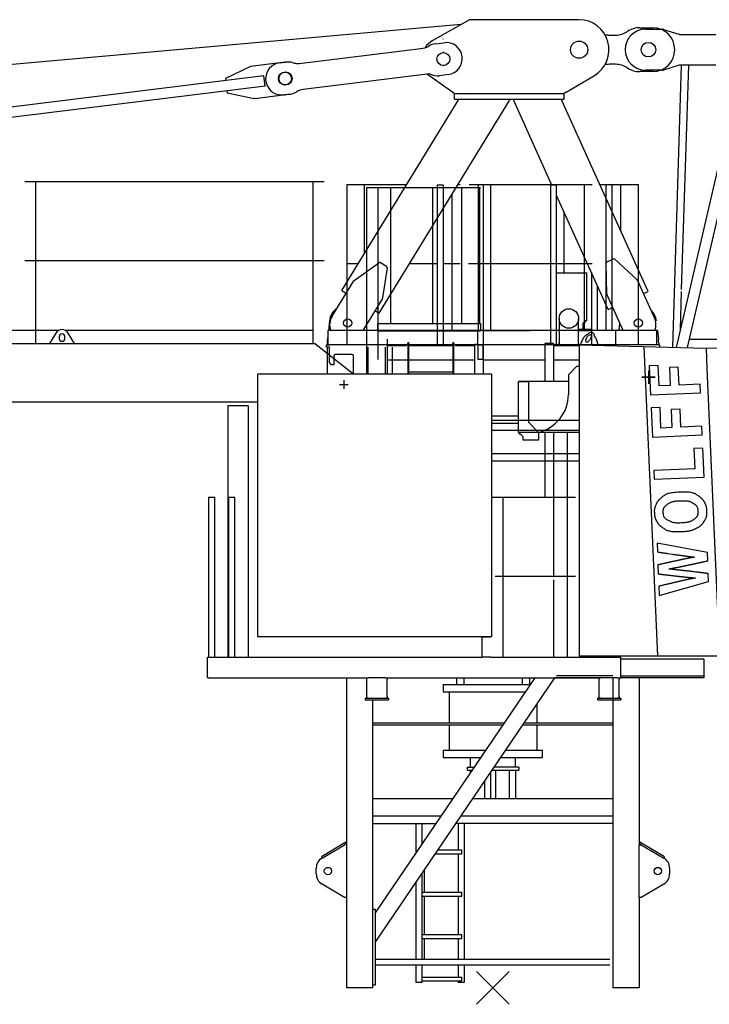
# Model space of a CAD drawing. Extents: x 0 to 218729, y 0 to 236079.
# Drawn here: x 142427 to 147149, y 125891 to 132627 of the extents above; entities that cross this region are included whole.
import ezdxf

# ---------------------------------------------------------------- set-up
doc = ezdxf.new("R2010")
doc.units = 0
doc.linetypes.add('HIDDEN2', pattern=[0.1875, 0.125, -0.0625])
doc.layers.add('1', color=7, linetype='Continuous')

# ---------------------------------------------------------------- blocks, each defined once
blk = doc.blocks.new('W_7032_12_40m_UV_TV20')
at = {"color": 0}
for p, q in [((-413.5, 6481.3), (-162.2, 6624.2)), ((-164, 6624.2), (-164.1, 6624.2)), ((-162.1, 6624.2), (-162.2, 6624.2)), ((-162.2, 6624.2), (-162.2, 6624.2)), ((589.9, 6624.2), (-162.1, 6624.2)), ((1005, 6569), (1095, 6569)), ((-394.3, 6459.5), (-334.8, 6466.9)), ((-341.5, 6490.2), (-342, 6490.2)), ((800.8, 6519), (839.2, 6519)), ((-1327, 6325), (-494.1, 6427.7)), ((-339.3, 6402.7), (-339.8, 6402.7)), ((-1459.9, 6328.8), (-1420.2, 6333.6)), ((-1405.4, 6334.5), (-1406.8, 6334.5)), ((-1405.3, 6334.5), (-1405.4, 6334.5)), ((-1400.5, 6334.5), (-1401.9, 6334.5)), ((-1400.4, 6334.5), (-1400.5, 6334.5)), ((-1419.9, 6269.5), (-1420.3, 6269.5)), ((-339.8, 6307.7), (-339.3, 6307.7)), ((839.2, 6319), (800.8, 6319)), ((1095, 6269), (1005, 6269)), ((-431.1, 6253.3), (-1298.5, 6146.3)), ((-447.7, 6251.2), (-275.2, 6128.2)), ((-306.5, 6248.5), (-366, 6241.2)), ((501.2, 6128.2), (694.5, 6242.9)), ((-1420.3, 6174.5), (-1419.9, 6174.5)), ((-1446.5, 6109.6), (-1445, 6109.6)), ((-1445, 6109.6), (-1444.9, 6109.6)), ((-1441.6, 6109.6), (-1440.1, 6109.6)), ((-1440.1, 6109.6), (-1440, 6109.6)), ((-1387, 6115.3), (-1426.7, 6110.4)), ((-1386.9, 6115.3), (-1426.6, 6110.4)), ((-1034.2, 4772.3), (-238.2, 6072.2)), ((-778.3, 4615.7), (113.6, 6072.2)), ((-275.2, 6128.2), (-263.6, 6120.2)), ((-263.6, 6120.2), (-262.4, 6120.2)), ((-262.3, 6120.2), (-262.4, 6120.2)), ((-262.3, 6120.2), (487.7, 6120.2)), ((-262.3, 6080.2), (-262.3, 6120.2)), ((-262.3, 6080.2), (487.7, 6080.2)), ((-238.2, 6072.2), (-233.3, 6080.2)), ((-162.2, 6128.2), (-162.1, 6128.2)), ((118.5, 6080.2), (113.6, 6072.2)), ((142.1, 6072.2), (138.5, 6080.2)), ((404.3, 5492), (142.1, 6072.2)), ((467.7, 6080.2), (471.3, 6072.2)), ((1061.7, 4765.7), (471.3, 6072.2)), ((501.2, 6128.2), (487.7, 6120.2)), ((487.7, 6080.2), (487.7, 6120.2)), ((-592.3, 5494), (-1001.2, 5494)), ((-1001.2, 5494), (-1001.2, 4399)), ((-878.8, 5026), (-878.8, 5494)), ((-785, 4299), (-785, 5476)), ((-381.2, 5492), (-381.2, 4399)), ((-338.8, 5492), (-381.2, 5492)), ((-338.8, 4399), (-338.8, 5492)), ((-225, 5494), (-240.5, 5494)), ((403.4, 5494), (-163.6, 5494)), ((-101.2, 5494), (-101.2, 4954)), ((393.8, 5492), (393.8, 4399)), ((436.2, 5492), (393.8, 5492)), ((393.8, 5489), (393.8, 5241.5)), ((436.2, 4399), (436.2, 5492)), ((436.2, 5224), (436.2, 5489)), ((996.2, 5494), (732.6, 5494)), ((873.8, 5494), (873.8, 5181.5)), ((996.2, 4399), (996.2, 5494)), ((-278.8, 4954), (-278.8, 5431.4)), ((788.3, 4642.2), (436.2, 5421.4)), ((486.6, 4892.8), (486.6, 5309.7)), ((780.2, 4967.7), (822.8, 4986.9)), ((833.7, 4985.2), (987.1, 4843.8)), ((-922.9, 4954), (-1001.2, 4954)), ((-950.4, 4840.5), (-780.5, 4961.7)), ((-769.5, 4962), (-729.6, 4937.6)), ((-725, 4927.6), (-755.6, 4721.2)), ((-381.2, 4954), (-571.1, 4954)), ((-225, 4954), (-338.8, 4954)), ((-278.8, 4499), (-278.8, 4954)), ((393.8, 4954), (-167.4, 4954)), ((-101.2, 4954), (-101.2, 4499)), ((779, 4749.7), (774.3, 4958.3)), ((436.2, 4892.8), (642.4, 4892.8)), ((642.4, 4564.5), (642.4, 4892.8)), ((673.8, 4895.6), (673.8, 4397.8)), ((-1100.9, 4596.3), (-953.1, 4837.6)), ((716.2, 4499), (716.2, 4801.7)), ((989.5, 4840.5), (1106, 4582.7)), ((-1034.2, 4772.3), (-1004.3, 4754)), ((-757, 4717.5), (-890.8, 4499)), ((891.4, 4499), (779.9, 4745.8)), ((1029.8, 4751.3), (1061.7, 4765.7)), ((788.3, 4642.2), (820.2, 4656.6)), ((-808.2, 4633.9), (-778.3, 4615.7)), ((-1119.2, 4563.1), (-1126.5, 4499)), ((453.5, 4580), (453.5, 4399)), ((586.5, 4400.1), (586.5, 4580)), ((617.8, 4507.5), (617.8, 4550.5)), ((631.2, 4550.5), (617.8, 4550.5)), ((631.2, 4550.5), (629.1, 4550.5)), ((642.4, 4564.5), (631.2, 4564.5)), ((631.2, 4550.5), (631.2, 4564.5)), ((863.5, 4499), (869.1, 4548.3)), ((-1130, 4468), (-1133.7, 4435.2)), ((-1114.4, 4499), (-1130, 4499)), ((-1130, 4499), (-1130, 4399)), ((453.5, 4499), (-1114.4, 4499)), ((1126.5, 4499), (586.5, 4499)), ((586.5, 4499), (673.8, 4499)), ((587.3, 4507.5), (673.8, 4507.5)), ((838.8, 4499), (838.8, 4393.5)), ((1120, 4499), (1120, 4399)), ((1126.5, 4499), (1133.7, 4435.2)), ((-1140, 4384), (-1140, 4399)), ((-1140, 4399), (-1117.8, 4399)), ((-1120, 4384), (-1140, 4384)), ((-1135, 4412.7), (-1135, 4399)), ((-1135, 4384), (-1135, 4202)), ((-1120, 4279), (-1120, 4384)), ((1140, 4399), (-1117.8, 4399)), ((-855, 4202), (-855, 4384)), ((-735, 4202), (-735, 4384)), ((-690, 4384), (-690, 4202)), ((448.4, 4408.5), (448.4, 4399)), ((1135, 4412.7), (1135, 4399)), ((1140, 4399), (1140, 4385.6)), ((-1090, 4324), (-1090, 4264)), ((-964, 4334), (-1080, 4334)), ((-954, 4202), (-954, 4324)), ((-1105, 4264), (-1120, 4279)), ((-1090, 4264), (-1105, 4264)), ((-9, 3884), (591.5, 3884)), ((591.5, 3814), (-9, 3814)), ((591.5, 3799.5), (176.9, 3799.5)), ((591.5, 3655), (-9, 3655)), ((591.5, 3605), (-9, 3605)), ((-1001.5, 2122), (-1001.5, 980)), ((-806.5, 310), (424.4, 2122)), ((286.2, 2122), (-806.5, 513.4)), ((-250, 2122), (-250, 2077)), ((-200, 2122), (-200, 2102)), ((-200, 2102), (-200, 2077)), ((200, 2122), (200, 2102)), ((200, 2102), (200, 2077)), ((250, 2122), (250, 2102)), ((250, 2102), (250, 2082)), ((425.7, 2124), (821.5, 2124)), ((435.3, 2138), (821.5, 2138)), ((821.5, 2122), (821.5, 0)), ((1001.5, 2122), (1001.5, 980)), ((-340, 2077), (255.6, 2077)), ((-340, 2077), (-340, 2027)), ((-340, 2027), (221.7, 2027)), ((-300, 2027), (-300, 1814)), ((250, 2082), (250, 2077)), ((-821.5, 0), (-821.5, 1972)), ((300, 1938.9), (300, 1814)), ((-821.5, 1814), (77, 1814)), ((-821.5, 1800), (67.5, 1800)), ((-300, 1800), (-300, 1627)), ((205.7, 1800), (821.5, 1800)), ((215.2, 1814), (821.5, 1814)), ((300, 1800), (300, 1627)), ((-340, 1627), (-50, 1627)), ((-340, 1627), (-340, 1577)), ((88.1, 1627), (340, 1627)), ((340, 1577), (340, 1627)), ((-340, 1577), (-84, 1577)), ((-155.6, 1577), (-155.6, 1510)), ((54.2, 1577), (340, 1577)), ((155.6, 1510), (155.6, 1577)), ((-176.8, 1510), (-129.5, 1510)), ((-176.8, 1510), (-176.8, 1490)), ((-176.8, 1490), (-143.1, 1490)), ((-155.6, 1490), (-155.6, 1471.7)), ((-4.9, 1490), (176.8, 1490)), ((176.8, 1510), (8.7, 1510)), ((17.7, 1490), (17.7, 1295)), ((110.1, 1490), (110.1, 1295)), ((155.6, 1490), (155.6, 1295)), ((176.8, 1510), (176.8, 1490)), ((-17.7, 1471.2), (-17.7, 1295)), ((-56.6, 1414), (-56.6, 1295)), ((-275.6, 1295), (-821.5, 1295)), ((821.5, 1295), (-137.4, 1295)), ((-357.1, 1175), (-821.5, 1175)), ((821.5, 1175), (-218.9, 1175)), ((-821.5, 1125), (-391, 1125)), ((-527.5, 1125), (-527.5, 924.1)), ((-486.5, 1125), (-486.5, 984.5)), ((821.5, 1125), (-252.9, 1125)), ((-239, 1125), (-239, 945)), ((-198, 1125), (-198, 198)), ((-1006.6, 996.9), (-1174.6, 897.9)), ((-1170.1, 888.9), (-1015.5, 980)), ((-1001.5, 988.2), (-1015.5, 980)), ((-1006.6, 996.9), (-1001.5, 988.2)), ((-1001.5, 980), (-1001.5, 620)), ((-375.1, 945), (-212.8, 945)), ((-212.8, 918), (-212.8, 945)), ((1006.6, 996.9), (1001.5, 988.2)), ((1015.5, 980), (1001.5, 988.2)), ((1001.5, 980), (1015.5, 980)), ((1001.5, 620), (1001.5, 980)), ((1174.6, 897.9), (1006.6, 996.9)), ((1015.5, 980), (1170.1, 888.9)), ((-1174.6, 897.9), (-1169.5, 889.3)), ((-393.5, 918), (-212.8, 918)), ((-239, 918), (-239, 655)), ((1174.6, 897.9), (1169.5, 889.3)), ((-1209.5, 780), (-1209.5, 820)), ((1209.5, 820), (1209.5, 780)), ((-486.5, 781.1), (-486.5, 198)), ((-471.5, 803.2), (-471.5, 655)), ((-1015.5, 620), (-1170.1, 711.1)), ((-527.5, 720.7), (-527.5, 198)), ((1170.1, 711.1), (1015.5, 620)), ((-1001.5, 620), (-1015.5, 620)), ((-1001.5, 620), (-1001.5, 0)), ((-486.5, 655), (-212.8, 655)), ((-486.5, 628), (-212.8, 628)), ((-471.5, 628), (-471.5, 365)), ((-239, 628), (-239, 365)), ((-212.8, 628), (-212.8, 655)), ((1001.5, 620), (1001.5, 0)), ((1015.5, 620), (1001.5, 620)), ((-821.5, 540), (-806.5, 540)), ((-806.5, 540), (-806.5, 520)), ((-806.5, 520), (-806.5, 40)), ((-486.5, 365), (-212.8, 365)), ((-486.5, 338), (-212.8, 338)), ((-471.5, 338), (-471.5, 258.9)), ((-239, 338), (-239, 198)), ((-212.8, 338), (-212.8, 365)), ((-471.5, 258.9), (-471.5, 256.8)), ((-471.5, 256.8), (-471.5, 208)), ((-471.5, 208), (-471.5, 198)), ((-799.5, 198), (799.5, 198)), ((-799.5, 158), (799.5, 158)), ((-527.5, 158), (-527.5, 37)), ((-486.5, 158), (-486.5, 37)), ((-239, 158), (-239, 75)), ((-198, 158), (-198, 37)), ((-486.5, 75), (-212.8, 75)), ((-212.8, 48), (-212.8, 75)), ((-111.7, -111.7), (111.7, 111.7)), ((-111.7, 111.7), (111.7, -111.7)), ((-821.5, 0), (-1001.5, 0)), ((-806.5, 20), (-821.5, 20)), ((-806.5, 40), (-806.5, 20)), ((-486.5, 37), (-527.5, 37)), ((-486.9, 48), (-212.8, 48)), ((-239, 48), (-239, 37)), ((-198, 37), (-239, 37)), ((1001.5, 0), (821.5, 0))]:
    blk.add_line(p, q, dxfattribs=at)
at = {"color": 0, "linetype": 'Continuous'}
for p, q in [((-220.6, 6591), (-14910.6, 5282.7)), ((-865, 5476), (-865, 4202)), ((-865, 5476), (-85, 5476)), ((-700.8, 5476), (-701, 4546)), ((-413, 5476), (-413, 4546)), ((-214.9, 5476), (-214.6, 4546)), ((-91.7, 5476), (-91, 4546)), ((680, 5494), (-70, 5494)), ((-63.8, 4399), (-63.8, 5494)), ((-16.2, 5494), (-16.2, 4499)), ((626.2, 4499), (626.2, 5494)), ((816.2, 5494), (773.8, 5494)), ((773.8, 5494), (773.8, 4499)), ((816.2, 4499), (816.2, 5494)), ((-785, 4546), (-785, 5426)), ((-14.9, 5408), (-16.2, 5408)), ((680, 4954), (-63.8, 4954)), ((-791, 4546), (-85, 4546)), ((-791, 4546), (-791, 4496)), ((-85, 4546), (-85, 4496)), ((-791, 4496), (-85, 4496)), ((-106.2, 4496), (-106.2, 4399)), ((-63.8, 4499), (255, 4499)), ((838.8, 4499), (255, 4499)), ((608.2, 4423.6), (623.2, 4451.9)), ((635.4, 4435.7), (643.9, 4451.9)), ((636.8, 4465.8), (650.5, 4475.1)), ((672.2, 4451.1), (663.7, 4435)), ((690.1, 4474.1), (693.6, 4464.3)), ((702, 4449.8), (714, 4420.8)), ((-725, 4438.6), (-725, 4404)), ((-725, 4404), (-725, 4202)), ((-725, 4394.8), (-725, 4404)), ((-591, 4394), (-725, 4394)), ((-583, 4408.3), (-583, 4412.6)), ((-575, 4412.6), (-583, 4412.6)), ((-583, 4408.3), (-583, 4202)), ((-575, 4412.6), (-575, 4408.3)), ((-575, 4202), (-575, 4408.3)), ((-275, 4394), (-575, 4394)), ((-275, 4408.3), (-275, 4412.6)), ((-267, 4412.6), (-275, 4412.6)), ((-275, 4408.3), (-275, 4202)), ((-267, 4412.6), (-267, 4408.3)), ((-267, 4202), (-267, 4408.3)), ((-125, 4394), (-259, 4394)), ((-106.2, 4402), (-125, 4402)), ((-125, 4202), (-125, 4402)), ((-106.2, 4399), (-63.8, 4399)), ((-102.5, 4399), (-102.5, 4299)), ((-67.5, 4299), (-67.5, 4399)), ((-65, 4202), (-65, 4399)), ((36.7, 4399), (-63.8, 4399)), ((355, 4410), (355, 4149.5)), ((415, 4410), (355, 4410)), ((415, 4410), (415, 4149.5)), ((591.4, 4394), (415, 4394)), ((591.5, 4400), (591.5, 2270)), ((591.5, 4400), (1459.5, 4377.3)), ((597.5, 4403.4), (599.9, 4407.9)), ((1128, 2273), (1035.7, 4385.4)), ((1459.6, 4374.3), (1465.5, 4240.4)), ((2691.5, 4345), (1464.2, 4377.1)), ((-583, 4294), (-725, 4294)), ((-275, 4294), (-575, 4294)), ((-125, 4294), (-267, 4294)), ((-67.5, 4299), (-102.5, 4299)), ((355, 4294), (-65, 4294)), ((591.5, 4294), (415, 4294)), ((572, 4250.6), (517, 4195.6)), ((591.5, 4250.6), (572, 4250.6)), ((1131.3, 4259.4), (1070.3, 4256.7)), ((1070.3, 4256.7), (1079, 4056.8)), ((1137.4, 4118.5), (1131.3, 4259.4)), ((1269.1, 4247.8), (1207.9, 4245.1)), ((1207.9, 4245.1), (1213.3, 4121.8)), ((1274.4, 4124.5), (1269.1, 4247.8)), ((-1609, 2402), (-1609, 4202)), ((-1609, 4202), (-9, 4202)), ((-275, 4212.9), (-575, 4212.9)), ((-9, 4202), (-9, 2402)), ((517, 4195.6), (517, 4060.6)), ((1020, 4179), (1110, 4179)), ((1110, 4179), (1020, 4179)), ((1065, 4224), (1065, 4134)), ((1065, 4224), (1065, 4134)), ((1465.6, 4238.4), (1551.3, 2273.9)), ((-1050, 4129), (-990, 4129)), ((-1050, 4129), (-990, 4129)), ((-1020, 4159), (-1020, 4099)), ((-1020, 4159), (-1020, 4099)), ((174, 3799.9), (174, 4148.5)), ((517, 4149.4), (176.1, 4149.4)), ((177, 4151.5), (244, 4151.5)), ((177, 4149.5), (244, 4149.5)), ((244, 4149.4), (177, 4149.4)), ((244, 4149.5), (244, 4151.5)), ((517, 4149.5), (244, 4149.5)), ((244, 4149.4), (244, 3871.6)), ((1213.3, 4121.8), (1137.4, 4118.5)), ((1418.1, 4130.8), (1274.4, 4124.5)), ((1420.6, 4071.7), (1418.1, 4130.8)), ((1079, 4056.8), (1420.6, 4071.7)), ((-1675, 3982), (-1815, 3982)), ((-1815, 3982), (-1815, 2262)), ((-1675, 3982), (-1675, 2262)), ((174, 3912), (-9, 3912)), ((1143.9, 3971.2), (1082.8, 3968.5)), ((1082.8, 3968.5), (1091.6, 3768.6)), ((1150, 3830.3), (1143.9, 3971.2)), ((1281.6, 3959.5), (1220.5, 3956.9)), ((1220.5, 3956.9), (1225.9, 3833.6)), ((1287, 3836.3), (1281.6, 3959.5)), ((174, 3862), (-9, 3862)), ((312.5, 3801), (245.5, 3868)), ((1430.6, 3842.6), (1287, 3836.3)), ((1433.2, 3783.5), (1430.6, 3842.6)), ((174, 3799.5), (174, 3799.9)), ((177, 3799.5), (174, 3799.5)), ((174.9, 3797.8), (181.1, 3791.6)), ((177.1, 3799.4), (176.1, 3799.4)), ((176.3, 3799.2), (182.5, 3793)), ((177, 3799.5), (202.5, 3774)), ((184.6, 3788.1), (181.1, 3791.6)), ((182.5, 3793), (186, 3789.5)), ((186, 3789.5), (184.6, 3788.1)), ((314, 3754.5), (314, 3797.4)), ((355, 3799.5), (355, 3357)), ((415, 3799.5), (415, 2817)), ((511.2, 2262), (511.2, 3799.5)), ((1091.6, 3768.6), (1433.2, 3783.5)), ((1225.9, 3833.6), (1150, 3830.3)), ((204, 3770.4), (204, 3754.5)), ((209, 3749.5), (309, 3749.5)), ((1437.1, 3693.7), (1375.3, 3691)), ((1375.3, 3691), (1381.4, 3551.6)), ((1445.8, 3495.3), (1437.1, 3693.7)), ((1381.4, 3551.6), (1101.6, 3539.4)), ((1101.6, 3539.4), (1104.2, 3480.4)), ((1104.2, 3480.4), (1445.8, 3495.3)), ((-1946.2, 3357), (-1903.8, 3357)), ((-1946.2, 3357), (-1946.2, 2262)), ((-1903.8, 2262), (-1903.8, 3357)), ((-1810.2, 3355), (-1810.2, 2262)), ((-1767.8, 3355), (-1810.2, 3355)), ((-1767.8, 2262), (-1767.8, 3355)), ((-9, 3357), (565, 3357)), ((68.8, 3357), (68.8, 2262)), ((511.1, 3271), (511.2, 3271)), ((1468.4, 2978.3), (1123.3, 3042.4)), ((1123.3, 3042.4), (1125.9, 2983)), ((1470.8, 2922.2), (1468.4, 2978.3)), ((1129.7, 2894.9), (1132.4, 2832.6)), ((1477, 2780.4), (1474.7, 2834.7)), ((15, 2817), (565, 2817)), ((415, 2792), (415, 2262)), ((1138.8, 2686), (1477, 2780.4)), ((1136.1, 2748.3), (1138.8, 2686)), ((-9, 2402), (-1609, 2402)), ((-74, 2402), (-14, 2402)), ((-74, 2262), (-74, 2402)), ((-1955, 2122), (-1955, 2262)), ((-1955, 2262), (-74, 2262)), ((-14, 2262), (-74, 2262)), ((-14, 2262), (875, 2262)), ((1547.6, 2270), (591.5, 2270)), ((875, 2122), (875, 2262)), ((1445, 2250), (875, 2250)), ((1445, 2250), (1445, 2146)), ((-1948, 2122), (-1955, 2122)), ((-1947.9, 2122), (-854, 2122)), ((-865, 2122), (-865, 2111)), ((-865, 2111), (-865, 1993)), ((-736, 2122), (-854, 2122)), ((-736, 2122), (736, 2122)), ((-725, 2122), (-725, 2111)), ((-725, 1993), (-725, 2111)), ((725, 2122), (725, 2111)), ((725, 2111), (725, 1993)), ((854, 2122), (736, 2122)), ((854, 2122), (875, 2122)), ((865, 2122), (865, 2111)), ((865, 1993), (865, 2111)), ((1445, 2134), (875, 2134)), ((1445, 2122), (875, 2122)), ((1445, 2146), (1445, 2134)), ((1445, 2134), (1445, 2122)), ((-875, 1982), (-854, 1982)), ((-875, 1982), (-875, 1972)), ((-875, 1972), (-715, 1972)), ((-865, 1993), (-865, 1982)), ((-854, 1982), (-865, 1982)), ((-854, 1982), (-736, 1982)), ((-725, 1982), (-736, 1982)), ((-736, 1982), (-715, 1982)), ((-725, 1993), (-725, 1982)), ((-715, 1982), (-715, 1972)), ((715, 1982), (736, 1982)), ((715, 1982), (715, 1972)), ((715, 1972), (875, 1972)), ((725, 1993), (725, 1982)), ((736, 1982), (725, 1982)), ((736, 1982), (854, 1982)), ((865, 1982), (854, 1982)), ((854, 1982), (875, 1982)), ((865, 1993), (865, 1982)), ((875, 1982), (875, 1972))]:
    blk.add_line(p, q, dxfattribs=at)
at = {"color": 7, "linetype": 'Continuous'}
for p, q in [((1045, 6559), (1161.9, 6559)), ((1168, 6558.1), (1272, 6525)), ((1278.1, 6524), (1525, 6524)), ((-1422.5, 6333.2), (-1660.4, 6303.8)), ((-1660.4, 6303.8), (-1831.5, 6222.3)), ((1161.9, 6279), (1045, 6279)), ((1275, 6314), (1168, 6280)), ((1289.5, 6314), (1228.4, 4383.3)), ((1705.6, 6329), (1255.3, 4382.6)), ((1525, 6314), (1275, 6314)), ((1292, 4779), (1340.5, 6314)), ((1332.9, 4380.6), (1783.7, 6329)), ((-1568.7, 6239.6), (-8199.3, 5422.1)), ((-1831.5, 6222.3), (-1830.8, 6216.3)), ((-1830.8, 6216.3), (-1829.4, 6208.4)), ((-1560.1, 6169.7), (-1568.7, 6239.2)), ((-1560.1, 6169.7), (-8190.7, 5352.2)), ((-1820.1, 6129), (-1820.6, 6136.9)), ((-1820.1, 6129), (-1819.3, 6123)), ((-1819.3, 6123), (-1633.6, 6085.5)), ((-1630.6, 6085.5), (-1633.6, 6085.5)), ((-1630.6, 6085.5), (-1437.4, 6109.3)), ((-1630.6, 6085.5), (-1630.5, 6085.5)), ((-1630.5, 6085.5), (-1437.2, 6109.3)), ((-1445.6, 6109.1), (-1444.1, 6109.1)), ((-1430.7, 6109.9), (-1391, 6114.8)), ((-1430.6, 6109.9), (-1390.9, 6114.8)), ((-1387, 6115.3), (-1426.7, 6110.4)), ((-1386.9, 6115.3), (-1426.6, 6110.4)), ((-1155, 5514), (-3205, 5514)), ((-1155, 4974), (-3205, 4974)), ((1283.2, 4503.4), (1291.5, 4765)), ((-2971.8, 4499), (-6128.2, 4499)), ((-2993, 4479.6), (-3035, 4409)), ((-2970, 4454), (-2970, 4444)), ((-2930, 4444), (-2930, 4454)), ((-1230, 4499), (-2928.2, 4499)), ((-2865, 4409), (-2907, 4479.6)), ((-8020, 4409), (-1221.7, 4409)), ((-8020, 4409), (-1221.7, 4409)), ((-961.2, 4203.6), (-1221.7, 4409)), ((1346.4, 4439), (1545, 4439)), ((-8140, 4009), (-1609, 4009))]:
    blk.add_line(p, q, dxfattribs=at)
for p, q in [((-3130, 4409), (-3130, 5514)), ((-1230, 4409), (-1230, 5514))]:
    blk.add_line(p, q)
at = {"color": 0, "linetype": 'HIDDEN2'}
for p, q in [((1478.9, 3933.5), (1476.9, 3933.4)), ((1479, 3930.5), (1477, 3930.4)), ((1477.7, 3915.4), (1479.7, 3915.5)), ((1477.8, 3912.4), (1479.8, 3912.5)), ((176, 3799.5), (176, 3799.9)), ((176.1, 3799.4), (176.9, 3799.5)), ((592.7, 3079), (594.2, 3079)), ((594.2, 2944), (592.7, 2944)), ((592.7, 2937), (594.2, 2937)), ((594.2, 2802), (592.7, 2802))]:
    blk.add_line(p, q, dxfattribs=at)
at = {"color": 0, "linetype": 'Continuous'}
for points in [[(1415.7, 3359.6), (1411.6, 3362.6), (1407.6, 3365.7), (1403.5, 3368.6), (1399.3, 3371.5), (1395, 3374.3), (1390.6, 3377), (1386, 3379.5), (1381.2, 3381.8), (1376.3, 3383.9), (1371, 3385.8), (1365.2, 3387.4), (1358.9, 3388.9), (1352, 3390.1), (1344.3, 3391), (1335.6, 3391.8), (1326, 3392.3), (1315.3, 3392.5), (1303.8, 3392.5), (1291.7, 3392.3), (1279.4, 3391.8), (1267, 3391.2), (1255, 3390.4), (1243.5, 3389.4), (1232.8, 3388.2), (1223.3, 3386.9), (1214.8, 3385.4), (1207.1, 3383.7), (1200.3, 3381.9), (1194.2, 3380), (1188.6, 3377.8), (1183.5, 3375.5), (1178.7, 3372.9), (1174.1, 3370.2), (1169.8, 3367.4), (1165.8, 3364.4), (1161.9, 3361.5), (1158.3, 3358.5), (1155, 3355.6), (1151.9, 3352.9), (1149, 3350.3), (1146.4, 3347.9), (1144, 3345.8), (1141.9, 3343.8), (1139.9, 3341.9), (1138, 3340.1), (1136.3, 3338.4), (1134.7, 3336.7), (1133.1, 3335.1), (1131.7, 3333.3), (1130.2, 3331.6), (1128.8, 3329.7), (1127.4, 3327.7), (1125.9, 3325.5), (1124.5, 3323.1), (1123, 3320.5), (1121.5, 3317.6), (1119.9, 3314.4), (1118.3, 3311), (1116.7, 3307.5), (1115.1, 3303.8), (1113.5, 3300.2), (1112.1, 3296.5), (1110.7, 3293), (1109.6, 3289.7), (1108.5, 3286.6), (1107.7, 3283.8), (1107, 3281.1), (1106.4, 3278.6), (1105.9, 3276.2), (1105.6, 3273.8), (1105.3, 3271.6), (1105.1, 3269.3), (1105, 3267.1), (1105, 3264.9), (1104.9, 3262.6), (1105, 3260.3), (1105, 3258.1), (1105.1, 3255.8), (1105.2, 3253.5), (1105.3, 3251.2)], [(1450.9, 3318.3), (1449.8, 3320.3), (1448.7, 3322.4), (1447.6, 3324.4), (1446.5, 3326.4), (1445.3, 3328.4), (1444.2, 3330.4), (1443, 3332.3), (1441.7, 3334.2), (1440.4, 3336.1), (1439.1, 3337.9), (1437.7, 3339.7), (1436.2, 3341.4), (1434.7, 3343.1), (1433.2, 3344.8), (1431.6, 3346.4), (1430, 3348), (1428.3, 3349.5), (1426.6, 3351), (1424.8, 3352.5), (1423, 3354), (1421.2, 3355.4), (1419.4, 3356.8), (1417.5, 3358.2), (1415.7, 3359.6)], [(1447.9, 3195.3), (1449.5, 3198), (1451, 3200.6), (1452.5, 3203.2), (1454, 3205.9), (1455.4, 3208.5), (1456.8, 3211.2), (1458.1, 3213.9), (1459.3, 3216.7), (1460.3, 3219.5), (1461.3, 3222.3), (1462.2, 3225.3), (1463, 3228.4), (1463.6, 3231.7), (1464.1, 3235.2), (1464.5, 3239), (1464.8, 3243.1), (1465, 3247.5), (1465.1, 3252.1), (1465.1, 3256.9), (1464.9, 3261.7), (1464.7, 3266.5), (1464.5, 3271.1), (1464.1, 3275.6), (1463.7, 3279.7), (1463.3, 3283.4), (1462.8, 3286.7), (1462.3, 3289.7), (1461.7, 3292.4), (1461, 3295), (1460.3, 3297.3), (1459.6, 3299.5), (1458.8, 3301.7), (1457.9, 3303.8), (1457, 3305.9), (1456.1, 3308), (1455.1, 3310.1), (1454.1, 3312.1), (1453, 3314.2), (1452, 3316.2), (1450.9, 3318.3)], [(1105.3, 3251.2), (1105.4, 3248.7), (1105.5, 3246.3), (1105.6, 3243.8), (1105.8, 3241.4), (1106, 3238.9), (1106.2, 3236.5), (1106.5, 3234.1), (1106.8, 3231.8), (1107.1, 3229.4), (1107.6, 3227.1), (1108.1, 3224.8), (1108.6, 3222.5), (1109.2, 3220.2), (1109.9, 3218), (1110.6, 3215.8), (1111.4, 3213.6), (1112.3, 3211.5), (1113.2, 3209.3), (1114.1, 3207.2), (1115.1, 3205.1), (1116.1, 3203), (1117.2, 3200.9), (1118.2, 3198.9), (1119.3, 3196.8), (1120.4, 3194.7), (1121.5, 3192.7), (1122.5, 3190.6), (1123.6, 3188.6), (1124.8, 3186.6), (1125.9, 3184.6), (1127.1, 3182.6), (1128.4, 3180.7), (1129.7, 3178.8), (1131, 3177), (1132.4, 3175.1), (1133.9, 3173.4), (1135.4, 3171.6), (1136.9, 3169.9), (1138.5, 3168.3), (1140.2, 3166.7), (1141.9, 3165.1), (1143.7, 3163.5), (1145.6, 3162), (1147.6, 3160.3), (1149.8, 3158.6), (1152.2, 3156.8), (1154.7, 3154.8), (1157.6, 3152.7), (1160.7, 3150.3), (1164, 3147.8), (1167.6, 3145.3), (1171.5, 3142.6), (1175.6, 3140), (1179.9, 3137.4), (1184.4, 3135), (1189.2, 3132.7), (1194.2, 3130.6), (1199.5, 3128.7), (1205.1, 3127), (1211.2, 3125.6), (1217.8, 3124.3), (1225, 3123.3), (1232.9, 3122.6), (1241.6, 3122), (1251, 3121.7), (1261.1, 3121.7), (1271.5, 3121.8), (1282, 3122.1), (1292.5, 3122.5), (1302.7, 3123), (1312.2, 3123.7), (1321, 3124.4), (1328.9, 3125.2), (1335.8, 3126.1), (1342, 3127), (1347.4, 3128), (1352.3, 3129), (1356.8, 3130.2), (1360.9, 3131.4), (1364.9, 3132.7), (1368.7, 3134.1), (1372.4, 3135.6), (1376, 3137.2), (1379.6, 3138.8), (1383.1, 3140.5), (1386.6, 3142.2), (1390.1, 3143.9), (1393.6, 3145.6)], [(1393.6, 3145.6), (1396.5, 3147.1), (1399.5, 3148.7), (1402.4, 3150.2), (1405.3, 3151.8), (1408.1, 3153.4), (1410.9, 3155.1), (1413.6, 3156.8), (1416.3, 3158.5), (1418.8, 3160.4), (1421.3, 3162.3), (1423.7, 3164.2), (1426, 3166.3), (1428.2, 3168.4), (1430.4, 3170.5), (1432.4, 3172.8), (1434.4, 3175.1), (1436.2, 3177.5), (1438.1, 3179.9), (1439.8, 3182.4), (1441.5, 3184.9), (1443.1, 3187.5), (1444.7, 3190.1), (1446.3, 3192.7), (1447.9, 3195.3)], [(1125.9, 2983), (1131.1, 2982.2), (1136.3, 2981.4), (1141.5, 2980.7), (1146.7, 2979.9), (1151.8, 2979.2), (1156.8, 2978.4), (1161.7, 2977.7), (1166.6, 2977), (1171.3, 2976.3), (1175.9, 2975.6), (1180.4, 2975), (1184.8, 2974.3), (1189.1, 2973.7), (1193.3, 2973.1), (1197.4, 2972.5), (1230.3, 2967.6)], [(1230.3, 2967.6), (1237.2, 2966.6), (1240.6, 2966.1), (1244, 2965.7), (1247.3, 2965.2), (1250.7, 2964.7), (1253.9, 2964.2), (1257.1, 2963.8), (1260.3, 2963.3), (1263.3, 2962.9), (1266.3, 2962.5), (1269.2, 2962.1), (1272.1, 2961.7), (1274.9, 2961.3), (1277.6, 2960.9), (1280.2, 2960.5), (1282.8, 2960.2), (1285.3, 2959.8), (1287.7, 2959.5), (1290.1, 2959.1), (1292.5, 2958.8), (1294.9, 2958.4), (1297.2, 2958.1), (1299.5, 2957.8)], [(1206.2, 2911.5), (1203.5, 2911), (1200.8, 2910.4), (1198.1, 2909.8), (1195.4, 2909.2), (1192.6, 2908.6), (1189.8, 2908), (1187, 2907.4), (1184.1, 2906.7), (1181.1, 2906.1), (1178.1, 2905.4), (1175, 2904.7), (1171.9, 2904), (1168.6, 2903.3), (1165.4, 2902.6), (1162, 2901.9), (1158.6, 2901.1), (1155.1, 2900.4), (1151.6, 2899.6), (1148, 2898.9), (1144.4, 2898.1), (1140.8, 2897.3), (1137.1, 2896.5), (1133.4, 2895.7), (1129.7, 2894.9)], [(1302.5, 2932.5), (1301.1, 2932.2), (1299.7, 2931.9), (1298.4, 2931.6), (1297, 2931.3), (1295.6, 2931), (1294.1, 2930.7), (1292.6, 2930.3), (1291.1, 2930), (1289.6, 2929.7), (1288, 2929.3), (1286.2, 2928.9), (1284.4, 2928.5), (1282.4, 2928.1), (1280.1, 2927.6), (1277.7, 2927.1), (1275, 2926.5), (1272, 2925.9), (1268.8, 2925.2), (1265.5, 2924.5), (1262, 2923.8), (1258.5, 2923), (1255.1, 2922.3), (1251.7, 2921.6), (1248.4, 2920.9), (1245.4, 2920.2), (1242.5, 2919.6), (1239.8, 2919), (1237.1, 2918.4), (1234.6, 2917.9), (1232.1, 2917.3), (1229.6, 2916.8), (1227.1, 2916.2), (1224.6, 2915.6), (1222, 2915.1), (1219.4, 2914.5), (1216.8, 2913.9), (1214.2, 2913.3), (1211.5, 2912.7), (1208.9, 2912.1), (1206.2, 2911.5)], [(1299.5, 2957.8), (1301.8, 2957.5), (1304.1, 2957.2), (1306.4, 2956.9), (1308.7, 2956.5), (1311, 2956.2), (1313.2, 2955.9), (1315.4, 2955.7), (1317.6, 2955.4), (1319.7, 2955.1), (1321.7, 2954.8), (1323.7, 2954.6), (1325.7, 2954.3), (1327.6, 2954.1), (1329.4, 2953.8), (1333, 2953.4), (1334.7, 2953.1), (1336.4, 2952.9), (1338, 2952.7), (1339.6, 2952.5), (1341.2, 2952.3), (1342.7, 2952.1), (1345.8, 2951.7)], [(1332.3, 2938.5), (1331.2, 2938.3), (1330.1, 2938.1), (1329, 2937.9), (1327.9, 2937.7), (1326.8, 2937.5), (1325.6, 2937.3), (1324.5, 2937.1), (1323.3, 2936.9), (1322.1, 2936.6), (1320.9, 2936.4), (1319.7, 2936.2), (1318.5, 2935.9), (1317.2, 2935.7), (1315.9, 2935.4), (1314.6, 2935.1), (1313.3, 2934.8), (1312, 2934.6), (1310.7, 2934.3), (1309.3, 2934), (1308, 2933.7), (1306.6, 2933.4), (1305.2, 2933.1), (1303.9, 2932.8), (1302.5, 2932.5)], [(1380.5, 2947.8), (1378.4, 2947.4), (1377.3, 2947.2), (1376.3, 2946.9), (1375.2, 2946.7), (1374.2, 2946.5), (1373.1, 2946.3), (1372.1, 2946.1), (1371.1, 2945.9), (1370, 2945.7), (1369, 2945.5), (1367.9, 2945.3), (1366.8, 2945.1), (1365.6, 2944.9), (1364.3, 2944.6), (1362.9, 2944.4), (1361.4, 2944.1), (1359.9, 2943.8), (1358.3, 2943.5), (1356.7, 2943.2), (1353.4, 2942.6), (1351.9, 2942.3), (1350.4, 2942), (1349, 2941.7), (1347.7, 2941.5), (1346.5, 2941.3), (1345.3, 2941), (1344.2, 2940.8), (1343.1, 2940.6), (1342.1, 2940.4), (1341, 2940.2), (1340, 2940), (1338.9, 2939.8), (1337.8, 2939.6), (1336.7, 2939.4), (1335.6, 2939.2), (1334.5, 2939), (1333.4, 2938.7), (1332.3, 2938.5)], [(1345.5, 2895.1), (1347.4, 2895.5), (1349.4, 2895.9), (1351.3, 2896.3), (1353.3, 2896.7), (1355.3, 2897.2), (1357.3, 2897.6), (1359.3, 2898), (1361.4, 2898.5), (1363.5, 2898.9), (1365.7, 2899.4), (1367.9, 2899.9), (1370.1, 2900.3), (1372.4, 2900.8), (1374.7, 2901.3), (1377, 2901.8), (1379.4, 2902.3), (1381.8, 2902.9), (1384.3, 2903.4), (1386.7, 2903.9), (1389.2, 2904.5), (1391.7, 2905), (1394.3, 2905.6), (1396.8, 2906.1), (1399.4, 2906.7)], [(1345.8, 2951.7), (1347.3, 2951.5), (1348.9, 2951.4), (1350.4, 2951.2), (1351.9, 2951), (1353.4, 2950.8), (1355, 2950.6), (1356.5, 2950.5), (1358, 2950.3), (1359.4, 2950.1), (1360.9, 2949.9), (1362.4, 2949.8), (1363.8, 2949.6), (1365.3, 2949.4), (1366.7, 2949.3), (1368.1, 2949.1), (1369.5, 2949), (1370.9, 2948.8), (1372.3, 2948.6), (1373.7, 2948.5), (1375, 2948.4), (1376.4, 2948.2), (1377.8, 2948.1), (1379.1, 2947.9), (1380.5, 2947.8)], [(1399.4, 2906.7), (1404.4, 2907.8), (1407, 2908.3), (1409.6, 2908.9), (1412.2, 2909.4), (1414.8, 2910), (1417.5, 2910.6), (1420.2, 2911.2), (1423, 2911.8), (1425.8, 2912.4), (1428.7, 2913), (1431.7, 2913.7), (1434.7, 2914.3), (1437.8, 2915), (1440.9, 2915.6), (1444.1, 2916.3), (1447.3, 2917), (1450.6, 2917.7), (1453.9, 2918.5), (1457.2, 2919.2), (1460.6, 2919.9), (1464, 2920.7), (1467.4, 2921.4), (1470.8, 2922.2)], [(1132.4, 2832.6), (1136.6, 2832.1), (1140.8, 2831.6), (1145, 2831.1), (1149.1, 2830.6), (1153.2, 2830.1), (1157.2, 2829.6), (1161.3, 2829.2), (1165.2, 2828.7), (1169.1, 2828.3), (1173, 2827.8), (1176.9, 2827.4), (1180.9, 2826.9), (1185, 2826.4), (1189.3, 2825.9), (1193.9, 2825.4), (1198.6, 2824.8), (1203.7, 2824.3), (1209.1, 2823.6), (1214.5, 2823), (1220, 2822.4), (1225.4, 2821.7), (1230.7, 2821.1), (1235.8, 2820.5), (1240.5, 2820), (1244.7, 2819.5), (1248.7, 2819), (1252.2, 2818.6), (1255.5, 2818.2), (1258.5, 2817.9), (1261.4, 2817.6), (1264.1, 2817.2), (1266.7, 2816.9), (1269.3, 2816.7), (1271.8, 2816.4), (1274.3, 2816.1), (1276.7, 2815.8), (1279.2, 2815.6), (1281.6, 2815.3), (1284, 2815), (1286.4, 2814.8)], [(1203.9, 2866.6), (1205.5, 2866.9), (1207.1, 2867.2), (1208.7, 2867.6), (1210.3, 2867.9), (1211.9, 2868.2), (1213.5, 2868.5), (1215, 2868.8), (1216.6, 2869.1), (1218.1, 2869.4), (1219.7, 2869.7), (1221.2, 2870), (1222.8, 2870.3), (1224.5, 2870.6), (1226.2, 2871), (1228, 2871.3), (1230, 2871.7), (1232.1, 2872.1), (1234.3, 2872.5), (1236.6, 2873), (1238.9, 2873.4), (1243.4, 2874.3), (1245.5, 2874.7), (1247.6, 2875.1), (1249.5, 2875.5), (1251.2, 2875.9), (1252.8, 2876.2), (1254.4, 2876.5), (1255.8, 2876.8), (1257.2, 2877), (1258.6, 2877.3), (1271.9, 2879.9), (1273.3, 2880.1), (1274.6, 2880.4), (1276, 2880.6), (1277.3, 2880.9), (1278.7, 2881.2), (1280, 2881.4), (1281.4, 2881.7), (1282.8, 2882), (1284.2, 2882.2), (1285.6, 2882.5), (1287, 2882.8), (1288.4, 2883.1), (1289.8, 2883.3), (1291.2, 2883.6), (1292.6, 2883.9), (1294.1, 2884.2), (1295.5, 2884.5), (1297, 2884.8), (1298.5, 2885.1), (1299.9, 2885.4), (1301.4, 2885.7), (1302.9, 2886), (1304.4, 2886.2)], [(1270.5, 2859), (1268.2, 2859.3), (1265.9, 2859.6), (1263.6, 2859.8), (1261.2, 2860.1), (1258.8, 2860.4), (1256.4, 2860.6), (1253.9, 2860.9), (1251.4, 2861.2), (1248.8, 2861.5), (1246.2, 2861.8), (1243.5, 2862.1), (1240.7, 2862.4), (1237.9, 2862.7), (1235.1, 2863), (1232.1, 2863.4), (1229.2, 2863.7), (1226.1, 2864.1), (1223, 2864.4), (1219.9, 2864.8), (1216.8, 2865.1), (1213.6, 2865.5), (1210.4, 2865.9), (1207.1, 2866.2), (1203.9, 2866.6)], [(1391, 2845.3), (1389.6, 2845.5), (1379.7, 2846.7), (1378.3, 2846.9), (1376.9, 2847), (1375.5, 2847.2), (1374, 2847.4), (1372.6, 2847.5), (1371.2, 2847.7), (1369.8, 2847.9), (1368.4, 2848), (1367, 2848.2), (1365.6, 2848.4), (1364.2, 2848.5), (1362.8, 2848.7), (1361.4, 2848.8), (1360, 2849), (1358.6, 2849.1), (1355.8, 2849.4), (1354.4, 2849.6), (1353, 2849.8), (1351.6, 2849.9), (1350.2, 2850.1), (1348.8, 2850.2), (1347.3, 2850.4), (1345.8, 2850.6), (1344.3, 2850.7), (1342.8, 2850.9), (1341.3, 2851.1), (1339.7, 2851.3), (1338.1, 2851.4), (1336.5, 2851.6), (1334.9, 2851.8), (1333.2, 2852), (1331.5, 2852.2), (1329.8, 2852.4), (1328.1, 2852.6), (1326.4, 2852.8), (1324.6, 2853), (1321.1, 2853.4), (1317.6, 2853.8), (1315.8, 2854), (1314.1, 2854.2), (1312.3, 2854.4), (1310.5, 2854.6), (1308.7, 2854.8), (1306.8, 2855.1), (1304.9, 2855.3), (1303, 2855.5), (1301.1, 2855.7), (1299.1, 2855.9), (1297.1, 2856.2), (1295, 2856.4), (1293, 2856.6), (1290.8, 2856.9), (1288.7, 2857.1), (1286.5, 2857.3), (1284.3, 2857.6), (1282, 2857.8), (1279.8, 2858.1), (1277.5, 2858.3), (1275.2, 2858.5), (1272.9, 2858.8), (1270.5, 2859)], [(1304.4, 2886.2), (1305.8, 2886.6), (1307.3, 2886.9), (1308.8, 2887.2), (1310.3, 2887.5), (1311.8, 2887.8), (1313.4, 2888.2), (1314.9, 2888.5), (1316.5, 2888.8), (1318.1, 2889.1), (1319.7, 2889.5), (1321.4, 2889.8), (1323.1, 2890.2), (1324.8, 2890.6), (1326.6, 2890.9), (1328.4, 2891.3), (1330.2, 2891.7), (1332, 2892.1), (1333.9, 2892.5), (1335.8, 2892.9), (1337.7, 2893.4), (1339.6, 2893.8), (1341.6, 2894.2), (1343.5, 2894.6), (1345.5, 2895.1)], [(1474.7, 2834.7), (1472.4, 2835), (1470.2, 2835.3), (1468, 2835.6), (1465.8, 2835.9), (1463.6, 2836.1), (1461.4, 2836.4), (1459.3, 2836.7), (1457.2, 2837), (1455.1, 2837.3), (1453, 2837.5), (1451, 2837.8), (1449.1, 2838), (1447.1, 2838.3), (1445.2, 2838.5), (1443.4, 2838.8), (1441.6, 2839), (1439.8, 2839.2), (1438, 2839.4), (1436.3, 2839.7), (1434.6, 2839.9), (1432.9, 2840.1), (1429.6, 2840.5), (1426.3, 2840.9), (1424.6, 2841.1), (1423, 2841.3), (1421.3, 2841.6), (1419.7, 2841.8), (1418, 2842), (1416.4, 2842.2), (1414.8, 2842.4), (1413.2, 2842.6), (1411.6, 2842.7), (1410.1, 2842.9), (1408.5, 2843.1), (1407, 2843.3), (1405.5, 2843.5), (1404, 2843.7), (1402.5, 2843.9), (1401.1, 2844), (1399.6, 2844.2), (1398.2, 2844.4), (1396.7, 2844.6), (1395.3, 2844.8), (1393.9, 2845), (1392.4, 2845.1), (1391, 2845.3)], [(1241.3, 2773.1), (1237.9, 2772.4), (1234.5, 2771.6), (1231.1, 2770.7), (1227.6, 2769.9), (1224, 2769.1), (1220.4, 2768.2), (1216.7, 2767.4), (1212.9, 2766.5), (1208.9, 2765.5), (1204.9, 2764.6), (1200.7, 2763.6), (1196.4, 2762.6), (1191.9, 2761.5), (1187.4, 2760.4), (1182.7, 2759.3), (1177.8, 2758.2), (1172.9, 2757), (1167.8, 2755.8), (1162.7, 2754.6), (1157.5, 2753.3), (1152.2, 2752.1), (1146.9, 2750.8), (1141.5, 2749.5), (1136.1, 2748.3)], [(1352, 2798), (1350.6, 2797.7), (1349.1, 2797.5), (1347.7, 2797.2), (1346.2, 2796.9), (1344.7, 2796.6), (1343.2, 2796.3), (1341.6, 2796), (1340, 2795.7), (1338.4, 2795.3), (1336.6, 2795), (1334.8, 2794.6), (1332.8, 2794.2), (1330.6, 2793.7), (1328.1, 2793.2), (1325.5, 2792.6), (1322.5, 2791.9), (1319.3, 2791.2), (1315.7, 2790.4), (1312, 2789.6), (1308.2, 2788.8), (1304.3, 2787.9), (1300.4, 2787), (1296.6, 2786.1), (1292.9, 2785.3), (1289.4, 2784.5), (1286.1, 2783.7), (1282.9, 2783), (1279.8, 2782.3), (1276.7, 2781.6), (1273.7, 2780.9), (1270.7, 2780.2), (1267.6, 2779.4), (1264.5, 2778.7), (1261.3, 2777.9), (1258.1, 2777.2), (1254.8, 2776.4), (1251.4, 2775.6), (1248, 2774.8), (1244.7, 2774), (1241.3, 2773.1)], [(1286.4, 2814.8), (1288.8, 2814.5), (1291.2, 2814.2), (1293.6, 2813.9), (1296, 2813.7), (1298.4, 2813.4), (1300.8, 2813.1), (1303.1, 2812.9), (1305.5, 2812.6), (1307.8, 2812.4), (1310, 2812.1), (1312.3, 2811.9), (1314.5, 2811.6), (1316.7, 2811.4), (1318.9, 2811.2), (1321, 2811), (1323.2, 2810.7), (1325.3, 2810.5), (1327.3, 2810.3), (1329.4, 2810.1), (1331.4, 2809.9), (1333.4, 2809.7), (1335.4, 2809.5), (1337.4, 2809.3), (1339.4, 2809.1)], [(1339.4, 2809.1), (1341.4, 2809), (1343.4, 2808.8), (1345.4, 2808.6), (1347.4, 2808.4), (1349.4, 2808.2), (1351.4, 2808.1), (1353.4, 2807.9), (1355.4, 2807.7), (1357.3, 2807.5), (1359.3, 2807.3), (1361.3, 2807.1), (1363.3, 2806.9), (1365.2, 2806.7), (1367.2, 2806.5), (1369.1, 2806.3), (1371.1, 2806.1), (1373.1, 2805.9), (1375, 2805.7), (1377, 2805.5), (1378.9, 2805.4), (1380.9, 2805.2), (1382.8, 2805), (1386.7, 2804.6)], [(1386.7, 2804.6), (1385.3, 2804.3), (1375.1, 2802.5), (1373.7, 2802.2), (1372.2, 2801.9), (1370.8, 2801.7), (1369.3, 2801.4), (1367.9, 2801.1), (1366.4, 2800.9), (1365, 2800.6), (1363.6, 2800.3), (1362.1, 2800), (1360.7, 2799.8), (1359.2, 2799.5), (1357.8, 2799.2), (1356.3, 2798.9), (1354.9, 2798.6), (1353.4, 2798.3), (1352, 2798)]]:
    blk.add_lwpolyline(points, dxfattribs=at)
blk.add_lwpolyline([(1166.3, 3254.6), (1166.2, 3258), (1166.1, 3261.4), (1166.2, 3264.7), (1166.3, 3268), (1166.6, 3271.2), (1167.1, 3274.4), (1167.9, 3277.5), (1168.8, 3280.4), (1170, 3283.3), (1171.3, 3286), (1172.9, 3288.7), (1174.7, 3291.3), (1176.8, 3293.8), (1179, 3296.1), (1181.4, 3298.4), (1184, 3300.7), (1186.7, 3302.8), (1189.5, 3304.9), (1192.3, 3307), (1195.2, 3309.1), (1198.1, 3311.2), (1201, 3313.3), (1204, 3315.3), (1207, 3317.3), (1210.2, 3319.1), (1213.5, 3320.9), (1216.9, 3322.6), (1220.5, 3324.2), (1224.4, 3325.6), (1228.6, 3326.9), (1233.4, 3328.1), (1238.8, 3329.2), (1244.9, 3330.1), (1251.8, 3331), (1259.6, 3331.8), (1268.1, 3332.4), (1276.9, 3332.9), (1285.9, 3333.3), (1294.8, 3333.6), (1303.3, 3333.7), (1311.1, 3333.6), (1318.1, 3333.4), (1324.3, 3332.9), (1329.8, 3332.3), (1334.6, 3331.6), (1339, 3330.7), (1343.1, 3329.6), (1346.8, 3328.4), (1350.4, 3327), (1353.9, 3325.6), (1357.2, 3324), (1360.5, 3322.3), (1363.7, 3320.6), (1366.8, 3318.8), (1369.9, 3317), (1372.6, 3315.4), (1375.3, 3313.9), (1377.9, 3312.3), (1380.5, 3310.6), (1383, 3308.9), (1385.4, 3307.2), (1387.7, 3305.4), (1389.9, 3303.5), (1391.8, 3301.6), (1393.7, 3299.4), (1395.3, 3297.1), (1396.9, 3294.6), (1398.2, 3291.8), (1399.4, 3288.7), (1400.5, 3285.2), (1401.4, 3281.3), (1402.2, 3277), (1402.8, 3272.3), (1403.2, 3267.4), (1403.5, 3262.4), (1403.7, 3257.3), (1403.7, 3252.4), (1403.4, 3247.7), (1403.1, 3243.3), (1402.5, 3239.4), (1401.7, 3235.8), (1400.8, 3232.6), (1399.7, 3229.7), (1398.4, 3227.1), (1396.9, 3224.6), (1395.3, 3222.4), (1393.5, 3220.2), (1391.5, 3218.2), (1389.4, 3216.2), (1387.1, 3214.2), (1384.8, 3212.3), (1382.4, 3210.5), (1379.9, 3208.6), (1377.3, 3206.8), (1374.8, 3205), (1372.2, 3203.2), (1369.6, 3201.4), (1367, 3199.6), (1364.3, 3197.9), (1361.6, 3196.2), (1358.8, 3194.6), (1355.9, 3193.1), (1352.8, 3191.6), (1349.6, 3190.3), (1346.2, 3189), (1342.6, 3187.8), (1338.6, 3186.8), (1334.2, 3185.8), (1329.2, 3184.9), (1323.8, 3184.1), (1317.7, 3183.4), (1310.9, 3182.7), (1303.7, 3182.1), (1296, 3181.6), (1288.3, 3181.2), (1280.5, 3180.9), (1272.8, 3180.8), (1265.6, 3180.7), (1258.8, 3180.8), (1252.7, 3181), (1247.2, 3181.4), (1242.2, 3181.9), (1237.5, 3182.7), (1233, 3183.7), (1228.7, 3184.9), (1224.4, 3186.3), (1219.9, 3188.1), (1215.3, 3190.2), (1210.5, 3192.5), (1205.7, 3195), (1201, 3197.7), (1196.3, 3200.4), (1191.9, 3203.2), (1187.9, 3206), (1184.2, 3208.8), (1181, 3211.4), (1178.3, 3214), (1176, 3216.5), (1174, 3218.9), (1172.4, 3221.3), (1171.1, 3223.8), (1170, 3226.3), (1169.2, 3228.8), (1168.5, 3231.4), (1167.9, 3234.1), (1167.5, 3236.8), (1167.1, 3239.6), (1166.9, 3242.5), (1166.7, 3245.4), (1166.5, 3248.3), (1166.4, 3251.2)], close=True, dxfattribs=at)
at = {"color": 0}
for centre, radius in [((590, 6419), 58.8), ((1065, 6419), 50), ((520, 4580), 66.5), ((-995, 4549), 28), ((995, 4549), 28), ((-1129.5, 800), 25), ((1129.5, 800), 25)]:
    blk.add_circle(centre, radius, dxfattribs=at)
at = {"color": 7, "linetype": 'Continuous'}
blk.add_circle((1065, 6419), 50, dxfattribs=at)
at = {"color": 0}
for centre, radius, start, end in [((589.9, 6419.2), 205, 300.68055, 90), ((839.2, 6669), 150, 270, 303.55731), ((1005, 6419), 150, 90, 123.55731), ((1095, 6419), 150, 270, 90), ((800.8, 6669), 150, 256.85701, 270), ((800.8, 6169), 150, 90, 103.27686), ((839.2, 6169), 150, 56.44269, 90), ((1005, 6419), 150, 236.44269, 270), ((826.9, 4977.8), 10, 47.34235, 114.31686), ((-774.7, 4953.5), 10, 58.52089, 125.49539), ((-734.9, 4929.1), 10, 351.54638, 58.52089), ((784.3, 4958.6), 10, 114.31686, 181.29137), ((-944.6, 4832.4), 10, 125.49539, 148.52089), ((980.3, 4836.4), 10, 24.31686, 47.34235), ((-765.5, 4722.7), 10, 328.52089, 351.54638), ((789, 4750), 10, 181.29137, 204.31686), ((-995, 4549), 125, 125.44697, 173.5206), ((-1002.8, 4536.2), 115, 148.52089, 198.87738), ((995, 4549), 125, 6.4794, 47.39078), ((1001.2, 4535.3), 115, 341.58365, 24.31686), ((-935, 4412.7), 200, 173.5206, 180), ((935, 4412.7), 200, 0, 6.4794), ((-1080, 4324), 10, 90, 180), ((-964, 4324), 10, 0, 90), ((-1129.5, 820), 80, 120.50041, 180), ((1129.5, 820), 80, 0, 59.49959), ((-1129.5, 780), 80, 180, 239.49959), ((1129.5, 780), 80, 300.50041, 0)]:
    blk.add_arc(centre, radius, start, end, dxfattribs=at)
at = {"color": 7, "linetype": 'Continuous'}
for centre, radius, start, end in [((1045, 6419), 140, 90, 270), ((1161.9, 6539), 20, 72.34988, 90), ((1278.1, 6544), 20, 252.34988, 270), ((1161.9, 6299), 20, 270, 287.65012), ((-2950, 4454), 50, 30.77885, 149.22115), ((-2950, 4454), 20, 0, 180), ((-2950, 4444), 20, 180, 0), ((-1020, 4129), 95, 50.21231, 51.74806)]:
    blk.add_arc(centre, radius, start, end, dxfattribs=at)
at = {"color": 0, "linetype": 'Continuous'}
for centre, radius, start, end in [((654.7, 4434.5), 36, 119.79807, 151.24031), ((-297.5, 3881.1), 1149.9, 29.64064, 30.47571), ((628.7, 4386.9), 35.4, 152.12947, 158.25921), ((251.2, 4060.6), 265.8, 283.16585, 0), ((249, 3871.6), 5, 180, 225), ((177, 3799.9), 3, 187.93625, 225), ((177, 3799.9), 1, 204.4698, 225), ((199, 3770.4), 5, 0, 45), ((309, 3797.4), 5, 0, 45), ((209, 3754.5), 5, 180, 270), ((309, 3754.5), 5, 270, 0)]:
    blk.add_arc(centre, radius, start, end, dxfattribs=at)
at = {"color": 0, "linetype": 'HIDDEN2'}
for radius, end in [(3, 187.93625), (1, 204.4698)]:
    blk.add_arc((177, 3799.9), radius, 180, end, dxfattribs=at)
at = {"color": 0}
for centre, major_axis, start_param, end_param in [((-342, 6355.2), (0, -145), 3.65799, 4.152374), ((-319.9, 6357.7), (0, -110), 0.122529, 3.264121), ((-496.2, 6537.7), (0, -110), 0.018229, 0.552228), ((-380.9, 6350.4), (0, 110), 0.122529, 0.552228), ((-1406.8, 6224.5), (0, -110), 3.141593, 3.264121), ((-1405.3, 6224.5), (0, -110), 3.12603, 3.141593), ((-1400.4, 6224.5), (0, -110), 2.834422, 3.141593), ((-1446.5, 6219.6), (0, 110), 0.122529, 3.141593), ((-1333.9, 6434.2), (0, 110), 2.834422, 3.112688), ((-1340.4, 6434.2), (0, 110), 3.170941, 3.264121), ((-379.4, 6350.4), (0, 110), 2.651755, 3.264121), ((-1400.5, 6224.5), (0, -110), 0.122529, 0.552228), ((-1400.4, 6224.5), (0, -110), 0.122529, 0.552228), ((-1285.2, 6037.2), (0, 110), 0.122529, 0.552228), ((-1285.1, 6037.2), (0, 110), 0.122529, 0.552228), ((-1444.9, 6219.6), (0, 110), 3.141593, 3.157155), ((-1440, 6219.6), (0, 110), 3.141593, 3.264121)]:
    blk.add_ellipse(centre, major_axis=major_axis, ratio=0.998806, start_param=start_param, end_param=end_param, dxfattribs=at)
for centre in [(-339.2, 6355.2), (-1419.7, 6222)]:
    blk.add_ellipse(centre, major_axis=(0, 44.5), ratio=0.998806, dxfattribs=at)
at = {"color": 7, "linetype": 'Continuous'}
blk.add_ellipse((-1423.7, 6221.5), major_axis=(0, 44.5), ratio=0.998806, dxfattribs=at)
blk.add_ellipse((-1444, 6219.1), major_axis=(0, 110), ratio=0.998806, start_param=3.200699, end_param=3.264121, dxfattribs=at)
at = {"color": 0, "linetype": 'Continuous'}
for centre, major_axis, ratio, start_param, end_param in [((658.1, 4451.5), (-14.4, -13.8), 0.579977, 2.092678, 5.234271), ((658.1, 4451.5), (-28.9, -27.7), 0.579977, 2.888751, 4.438197), ((658.2, 4451.5), (-28.9, -27.7), 0.579977, 3.141593, 3.665429), ((591.1, 4390.9), (46.7, 88.4), 0.002319, 1.192911, 1.378119), ((649.5, 4435.4), (14.4, 13.8), 0.579977, 2.092678, 5.234271), ((620.2, 4390.1), (100, -2.6), 0.895941, 0.102254, 0.379035)]:
    blk.add_ellipse(centre, major_axis=major_axis, ratio=ratio, start_param=start_param, end_param=end_param, dxfattribs=at)

msp = doc.modelspace()

# ---------------------------------------------------------------- block references
at = {"layer": '1', "color": 0, "linetype": 'Continuous'}
msp.add_blockref('W_7032_12_40m_UV_TV20', (145667, 126002.6), dxfattribs=at)

doc.saveas('drawing.dxf')
